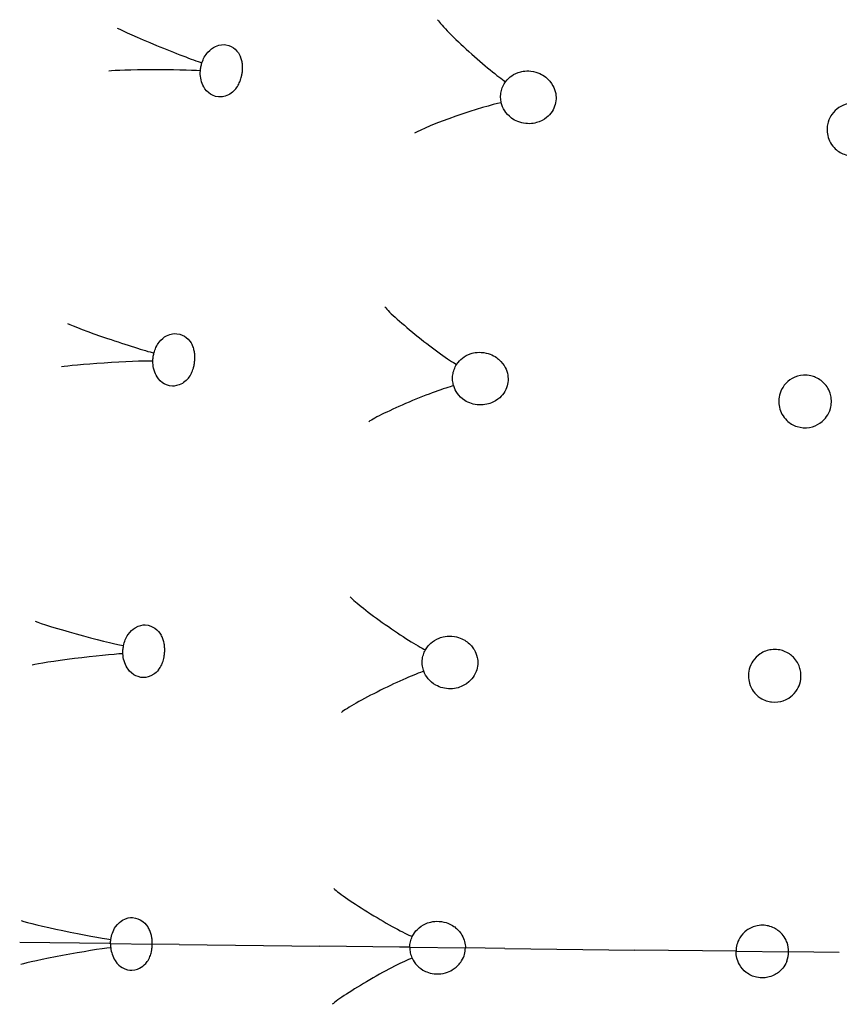
# Model space of a CAD drawing. Units: millimetres. Extents: x 696 to 1510, y 543 to 2573.
# Drawn here: x 715 to 736, y 1212 to 1238 of the extents above; entities that cross this region are included whole.
import ezdxf

# ---------------------------------------------------------------- set-up
doc = ezdxf.new("R2010")
doc.units = ezdxf.units.MM
doc.header["$LTSCALE"] = 10
doc.layers.add('Spigoli visibili(ISO)', color=179, linetype='Continuous', lineweight=25, true_color=0x262659)

msp = doc.modelspace()

# ---------------------------------------------------------------- linework, layer by layer
at = {"layer": 'Spigoli visibili(ISO)'}
for p, q in [((716.962, 1213.803), (714.575, 1213.832)), ((716.962, 1213.803), (714.575, 1213.832)), ((716.991, 1213.803), (716.962, 1213.803)), ((716.991, 1213.803), (716.962, 1213.803)), ((716.991, 1213.803), (718.101, 1213.789)), ((716.991, 1213.803), (718.101, 1213.789)), ((718.815, 1213.78), (718.101, 1213.789)), ((718.815, 1213.78), (718.101, 1213.789)), ((718.815, 1213.78), (722.561, 1213.735)), ((718.815, 1213.78), (722.561, 1213.735)), ((724.679, 1213.709), (722.561, 1213.735)), ((724.679, 1213.709), (722.561, 1213.735)), ((724.952, 1213.706), (724.679, 1213.709)), ((724.952, 1213.706), (724.679, 1213.709)), ((724.952, 1213.706), (726.43, 1213.688)), ((724.952, 1213.706), (726.43, 1213.688)), ((727.479, 1213.675), (726.43, 1213.688)), ((727.479, 1213.675), (726.43, 1213.688)), ((727.479, 1213.675), (730.936, 1213.633)), ((727.479, 1213.675), (730.936, 1213.633)), ((733.629, 1213.601), (730.936, 1213.633)), ((733.629, 1213.601), (730.936, 1213.633)), ((733.629, 1213.601), (735.028, 1213.584)), ((733.629, 1213.601), (735.028, 1213.584)), ((736.377, 1213.567), (735.028, 1213.584)), ((736.377, 1213.567), (735.028, 1213.584))]:
    msp.add_line(p, q, dxfattribs=at)
for centre, major_axis, ratio, start_param, end_param in [((726.638, 1237.558), (0.988, -0.892), 0.07795, 3.496502, 5.839407), ((718.35, 1237.684), (1.226, -0.498), 0.038676, 3.438342, 5.793649), ((718.213, 1236.986), (1.323, -0.001), 0.038676, 0.489536, 2.844843), ((726.264, 1235.722), (1.258, 0.435), 0.07795, 0.443779, 2.786684), ((725.284, 1229.984), (1.042, -0.829), 0.07795, 3.496502, 5.839407), ((717.047, 1229.902), (1.254, -0.423), 0.038676, 3.438342, 5.793649), ((716.952, 1229.197), (1.321, 0.079), 0.038676, 0.489536, 2.844843), ((725.026, 1228.128), (1.229, 0.514), 0.07795, 0.443779, 2.786684), ((724.408, 1222.339), (1.092, -0.761), 0.07795, 3.496502, 5.839407), ((716.216, 1222.055), (1.277, -0.347), 0.038676, 3.438342, 5.793649), ((716.164, 1221.346), (1.314, 0.159), 0.038676, 0.489536, 2.844843), ((724.268, 1220.471), (1.194, 0.59), 0.07795, 0.443779, 2.786684), ((724.014, 1214.654), (1.138, -0.691), 0.07795, 3.496502, 5.839407), ((715.86, 1214.172), (1.296, -0.269), 0.038676, 3.438342, 5.793649), ((715.852, 1213.461), (-1.302, -0.238), 0.038676, 3.631129, 5.986436), ((730.614, 1212.929), (4.404, 0.786), 0.393029, 6.208391, 6.351705), ((723.991, 1212.781), (-1.155, -0.664), 0.07795, 3.585371, 5.928276), ((730.631, 1214.345), (-4.384, 0.893), 0.393029, 3.073073, 3.216387)]:
    msp.add_ellipse(centre, major_axis=major_axis, ratio=ratio, start_param=start_param, end_param=end_param, dxfattribs=at)
for points, knots in [([(719.423, 1237.222), (719.44, 1237.274), (719.461, 1237.323), (719.514, 1237.419), (719.546, 1237.463), (719.644, 1237.574), (719.714, 1237.626), (719.904, 1237.713), (720.004, 1237.709), (720.172, 1237.682), (720.251, 1237.629), (720.374, 1237.521), (720.42, 1237.447), (720.449, 1237.382)], [-0.10600285, -0.10600285, -0.10600285, -0.10600285, -0.10531671, -0.10531671, -0.10455421, -0.10455421, -0.10316309, -0.10316309, -0.10089018, -0.10089018, -0.09663245, -0.09663245, -0.0909343, -0.0909343, -0.0909343, -0.0909343]), ([(719.381, 1237.01), (719.384, 1237.045), (719.388, 1237.081), (719.402, 1237.153), (719.412, 1237.188), (719.423, 1237.222)], [-0.02184581, -0.02184581, -0.02184581, -0.02184581, -0.01092341, -0.01092341, -0.000001, -0.000001, -0.000001, -0.000001]), ([(720.272, 1236.474), (720.307, 1236.507), (720.339, 1236.546), (720.391, 1236.631), (720.412, 1236.672), (720.441, 1236.744), (720.45, 1236.771), (720.464, 1236.818), (720.47, 1236.838), (720.477, 1236.868), (720.479, 1236.877), (720.482, 1236.89), (720.483, 1236.893), (720.485, 1236.902), (720.486, 1236.907), (720.489, 1236.928), (720.492, 1236.944), (720.499, 1236.995), (720.502, 1237.031), (720.505, 1237.099), (720.504, 1237.132), (720.499, 1237.203), (720.494, 1237.24), (720.477, 1237.313), (720.465, 1237.349), (720.449, 1237.382)], [0, 0, 0, 0, 0.0255716, 0.0255716, 0.0434391, 0.0434391, 0.0525001, 0.0525001, 0.0589805, 0.0589805, 0.0617973, 0.0617973, 0.0628528, 0.0628528, 0.0644363, 0.0644363, 0.0691969, 0.0691969, 0.0802874, 0.0802874, 0.0919405, 0.0919405, 0.1077118, 0.1077118, 0.1272684, 0.1272684, 0.1272684, 0.1272684]), ([(720.272, 1236.474), (720.221, 1236.426), (720.171, 1236.394), (720.011, 1236.312), (719.912, 1236.312), (719.741, 1236.324), (719.652, 1236.384), (719.517, 1236.492), (719.471, 1236.576), (719.421, 1236.684), (719.401, 1236.748), (719.38, 1236.879), (719.376, 1236.943), (719.381, 1237.01)], [-0.0808281, -0.0808281, -0.0808281, -0.0808281, -0.07940885, -0.07940885, -0.07541349, -0.07541349, -0.06443873, -0.06443873, -0.04341481, -0.04341481, -0.02020747, -0.02020747, -0.000001, -0.000001, -0.000001, -0.000001]), ([(727.5, 1236.719), (727.554, 1236.791), (727.612, 1236.841), (727.725, 1236.92), (727.807, 1236.961), (727.972, 1237.002), (728.121, 1237.029), (728.453, 1236.93), (728.556, 1236.854), (728.706, 1236.71), (728.754, 1236.628), (728.812, 1236.497), (728.833, 1236.426), (728.845, 1236.3), (728.846, 1236.234), (728.817, 1236.095), (728.796, 1236.034), (728.728, 1235.908), (728.681, 1235.85), (728.579, 1235.755), (728.504, 1235.698), (728.301, 1235.619), (728.177, 1235.593), (727.888, 1235.623), (727.759, 1235.678), (727.576, 1235.813), (727.518, 1235.881), (727.431, 1236.018), (727.402, 1236.091), (727.386, 1236.158)], [-0.5709227, -0.5709227, -0.5709227, -0.5709227, -0.5070699, -0.5070699, -0.4283616, -0.4283616, -0.372022, -0.372022, -0.3278147, -0.3278147, -0.273236, -0.273236, -0.2205115, -0.2205115, -0.1869696, -0.1869696, -0.1601475, -0.1601475, -0.1292067, -0.1292067, -0.0984075, -0.0984075, -0.0714206, -0.0714206, -0.0438527, -0.0438527, -0.0223528, -0.0223528, -0.000001, -0.000001, -0.000001, -0.000001]), ([(727.386, 1236.158), (727.375, 1236.204), (727.368, 1236.252), (727.366, 1236.351), (727.371, 1236.402), (727.391, 1236.501), (727.406, 1236.549), (727.447, 1236.639), (727.472, 1236.681), (727.5, 1236.719)], [-0.06108361, -0.06108361, -0.06108361, -0.06108361, -0.04576122, -0.04576122, -0.0305423, -0.0305423, -0.01532339, -0.01532339, -0.000001, -0.000001, -0.000001, -0.000001]), ([(737.441, 1235.552), (737.43, 1235.622), (737.408, 1235.689), (737.341, 1235.829), (737.294, 1235.889), (737.157, 1236.028), (737.057, 1236.079), (736.845, 1236.152), (736.73, 1236.149), (736.524, 1236.119), (736.43, 1236.073), (736.294, 1235.983), (736.23, 1235.923), (736.146, 1235.804), (736.104, 1235.734), (736.067, 1235.606), (736.055, 1235.555), (736.047, 1235.439), (736.05, 1235.387), (736.058, 1235.336)], [0, 0, 0, 0, 0.0220831, 0.0220831, 0.0503449, 0.0503449, 0.1090563, 0.1090563, 0.2047993, 0.2047993, 0.3463927, 0.3463927, 0.4988424, 0.4988424, 0.5926317, 0.5926317, 0.6273554, 0.6273554, 0.6559366, 0.6559366, 0.6559366, 0.6559366]), ([(736.058, 1235.336), (736.068, 1235.268), (736.089, 1235.203), (736.149, 1235.077), (736.19, 1235.017), (736.315, 1234.885), (736.406, 1234.826), (736.63, 1234.742), (736.744, 1234.74), (736.952, 1234.764), (737.048, 1234.807), (737.214, 1234.909), (737.275, 1234.979), (737.35, 1235.079), (737.39, 1235.148), (737.433, 1235.285), (737.443, 1235.338), (737.451, 1235.445), (737.449, 1235.499), (737.441, 1235.552)], [0.000001, 0.000001, 0.000001, 0.000001, 0.0214189, 0.0214189, 0.0458884, 0.0458884, 0.0846025, 0.0846025, 0.1337493, 0.1337493, 0.2035278, 0.2035278, 0.3019082, 0.3019082, 0.4118448, 0.4118448, 0.4762101, 0.4762101, 0.5426437, 0.5426437, 0.5426437, 0.5426437]), ([(718.146, 1229.505), (718.159, 1229.558), (718.178, 1229.608), (718.225, 1229.707), (718.254, 1229.754), (718.345, 1229.87), (718.412, 1229.926), (718.597, 1230.025), (718.696, 1230.026), (718.866, 1230.01), (718.948, 1229.962), (719.077, 1229.861), (719.127, 1229.79), (719.161, 1229.727)], [-0.099286261, -0.099286261, -0.099286261, -0.099286261, -0.098881163, -0.098881163, -0.098430998, -0.098430998, -0.0976096, -0.0976096, -0.096267603, -0.096267603, -0.093754506, -0.093754506, -0.090389909, -0.090389909, -0.090389909, -0.090389909]), ([(719.038, 1228.81), (719.071, 1228.845), (719.101, 1228.886), (719.147, 1228.974), (719.166, 1229.016), (719.191, 1229.09), (719.198, 1229.117), (719.21, 1229.165), (719.214, 1229.185), (719.22, 1229.216), (719.221, 1229.225), (719.223, 1229.238), (719.224, 1229.241), (719.225, 1229.25), (719.225, 1229.255), (719.228, 1229.276), (719.23, 1229.292), (719.234, 1229.344), (719.235, 1229.38), (719.233, 1229.448), (719.231, 1229.481), (719.221, 1229.551), (719.213, 1229.587), (719.192, 1229.66), (719.178, 1229.695), (719.161, 1229.727)], [0, 0, 0, 0, 0.0255716, 0.0255716, 0.0434391, 0.0434391, 0.0525001, 0.0525001, 0.0589805, 0.0589805, 0.0617973, 0.0617973, 0.0628528, 0.0628528, 0.0644363, 0.0644363, 0.0691969, 0.0691969, 0.0802874, 0.0802874, 0.0919405, 0.0919405, 0.1077118, 0.1077118, 0.1272684, 0.1272684, 0.1272684, 0.1272684]), ([(718.117, 1229.291), (718.117, 1229.327), (718.12, 1229.363), (718.129, 1229.435), (718.136, 1229.471), (718.146, 1229.505)], [-0.02184581, -0.02184581, -0.02184581, -0.02184581, -0.01092341, -0.01092341, -0.000001, -0.000001, -0.000001, -0.000001]), ([(726.197, 1229.2), (726.246, 1229.276), (726.301, 1229.329), (726.409, 1229.415), (726.488, 1229.461), (726.651, 1229.512), (726.798, 1229.549), (727.135, 1229.47), (727.243, 1229.401), (727.401, 1229.267), (727.455, 1229.188), (727.521, 1229.061), (727.546, 1228.991), (727.565, 1228.867), (727.57, 1228.801), (727.551, 1228.66), (727.533, 1228.598), (727.473, 1228.468), (727.431, 1228.407), (727.335, 1228.306), (727.263, 1228.244), (727.065, 1228.153), (726.943, 1228.119), (726.653, 1228.131), (726.521, 1228.177), (726.33, 1228.3), (726.268, 1228.365), (726.172, 1228.496), (726.139, 1228.567), (726.119, 1228.633)], [-0.5709242, -0.5709242, -0.5709242, -0.5709242, -0.5070713, -0.5070713, -0.4283625, -0.4283625, -0.3720225, -0.3720225, -0.3278149, -0.3278149, -0.2732358, -0.2732358, -0.2205109, -0.2205109, -0.1869693, -0.1869693, -0.1601473, -0.1601473, -0.1292065, -0.1292065, -0.0984074, -0.0984074, -0.0714205, -0.0714205, -0.0438526, -0.0438526, -0.0223528, -0.0223528, -0.000001, -0.000001, -0.000001, -0.000001]), ([(719.038, 1228.81), (718.99, 1228.759), (718.942, 1228.724), (718.788, 1228.632), (718.689, 1228.627), (718.518, 1228.628), (718.426, 1228.682), (718.284, 1228.783), (718.232, 1228.863), (718.176, 1228.968), (718.152, 1229.031), (718.123, 1229.16), (718.116, 1229.224), (718.117, 1229.291)], [-0.08099242, -0.08099242, -0.08099242, -0.08099242, -0.07955704, -0.07955704, -0.07551401, -0.07551401, -0.06443539, -0.06443539, -0.0434199, -0.0434199, -0.02020963, -0.02020963, -0.000001, -0.000001, -0.000001, -0.000001]), ([(726.119, 1228.633), (726.105, 1228.678), (726.095, 1228.726), (726.087, 1228.825), (726.088, 1228.875), (726.102, 1228.976), (726.114, 1229.024), (726.149, 1229.117), (726.172, 1229.161), (726.197, 1229.2)], [-0.06108361, -0.06108361, -0.06108361, -0.06108361, -0.04576122, -0.04576122, -0.0305423, -0.0305423, -0.01532339, -0.01532339, -0.000001, -0.000001, -0.000001, -0.000001]), ([(736.149, 1228.37), (736.141, 1228.405), (736.126, 1228.463), (736.067, 1228.583), (736.034, 1228.632), (735.941, 1228.739), (735.862, 1228.809), (735.681, 1228.888), (735.569, 1228.926), (735.318, 1228.91), (735.215, 1228.881), (735.037, 1228.78), (734.968, 1228.719), (734.865, 1228.587), (734.827, 1228.516), (734.776, 1228.363), (734.769, 1228.298), (734.763, 1228.19), (734.769, 1228.126), (734.783, 1228.065)], [0.000001, 0.000001, 0.000001, 0.000001, 0.01106317, 0.01106317, 0.02026299, 0.02026299, 0.03340834, 0.03340834, 0.04105048, 0.04105048, 0.04640728, 0.04640728, 0.05100266, 0.05100266, 0.05500943, 0.05500943, 0.05887123, 0.05887123, 0.06454213, 0.06454213, 0.06454213, 0.06454213]), ([(734.783, 1228.065), (734.797, 1228), (734.821, 1227.938), (734.886, 1227.819), (734.93, 1227.763), (735.058, 1227.639), (735.152, 1227.584), (735.365, 1227.516), (735.476, 1227.511), (735.697, 1227.547), (735.788, 1227.592), (735.947, 1227.699), (736.004, 1227.767), (736.083, 1227.88), (736.118, 1227.952), (736.155, 1228.085), (736.164, 1228.142), (736.167, 1228.265), (736.16, 1228.323), (736.149, 1228.37)], [0.000001, 0.000001, 0.000001, 0.000001, 0.0208026, 0.0208026, 0.0444939, 0.0444939, 0.0828903, 0.0828903, 0.1265829, 0.1265829, 0.1756954, 0.1756954, 0.2423572, 0.2423572, 0.3292814, 0.3292814, 0.3903103, 0.3903103, 0.4614603, 0.4614603, 0.4614603, 0.4614603]), ([(717.337, 1221.725), (717.347, 1221.779), (717.363, 1221.83), (717.404, 1221.931), (717.43, 1221.98), (717.513, 1222.102), (717.577, 1222.161), (717.756, 1222.271), (717.855, 1222.278), (718.025, 1222.272), (718.11, 1222.229), (718.244, 1222.137), (718.299, 1222.069), (718.337, 1222.008)], [-0.099292632, -0.099292632, -0.099292632, -0.099292632, -0.098887415, -0.098887415, -0.098437115, -0.098437115, -0.097615484, -0.097615484, -0.096273099, -0.096273099, -0.093759198, -0.093759198, -0.090393715, -0.090393715, -0.090393715, -0.090393715]), ([(718.27, 1221.085), (718.3, 1221.122), (718.327, 1221.165), (718.369, 1221.255), (718.385, 1221.299), (718.405, 1221.374), (718.411, 1221.401), (718.42, 1221.449), (718.423, 1221.471), (718.426, 1221.501), (718.427, 1221.51), (718.428, 1221.523), (718.429, 1221.527), (718.429, 1221.535), (718.43, 1221.541), (718.431, 1221.562), (718.432, 1221.578), (718.433, 1221.63), (718.432, 1221.666), (718.426, 1221.734), (718.421, 1221.766), (718.407, 1221.836), (718.398, 1221.872), (718.372, 1221.943), (718.356, 1221.977), (718.337, 1222.008)], [0, 0, 0, 0, 0.0255716, 0.0255716, 0.0434391, 0.0434391, 0.0525001, 0.0525001, 0.0589805, 0.0589805, 0.0617973, 0.0617973, 0.0628528, 0.0628528, 0.0644363, 0.0644363, 0.0691969, 0.0691969, 0.0802874, 0.0802874, 0.0919405, 0.0919405, 0.1077118, 0.1077118, 0.1272684, 0.1272684, 0.1272684, 0.1272684]), ([(725.369, 1221.615), (725.413, 1221.693), (725.464, 1221.75), (725.567, 1221.842), (725.643, 1221.893), (725.802, 1221.954), (725.947, 1222), (726.288, 1221.943), (726.4, 1221.88), (726.566, 1221.757), (726.625, 1221.681), (726.699, 1221.559), (726.728, 1221.49), (726.755, 1221.367), (726.765, 1221.302), (726.754, 1221.16), (726.74, 1221.098), (726.689, 1220.964), (726.65, 1220.9), (726.561, 1220.793), (726.493, 1220.727), (726.301, 1220.623), (726.181, 1220.582), (725.891, 1220.576), (725.756, 1220.613), (725.558, 1220.725), (725.492, 1220.785), (725.388, 1220.91), (725.351, 1220.979), (725.326, 1221.043)], [-0.5709198, -0.5709198, -0.5709198, -0.5709198, -0.5070676, -0.5070676, -0.4283598, -0.4283598, -0.3720206, -0.3720206, -0.3278136, -0.3278136, -0.2732352, -0.2732352, -0.220511, -0.220511, -0.1869693, -0.1869693, -0.1601472, -0.1601472, -0.1292065, -0.1292065, -0.0984074, -0.0984074, -0.0714205, -0.0714205, -0.0438527, -0.0438527, -0.0223528, -0.0223528, -0.000001, -0.000001, -0.000001, -0.000001]), ([(717.321, 1221.509), (717.319, 1221.545), (717.32, 1221.582), (717.325, 1221.654), (717.33, 1221.69), (717.337, 1221.725)], [-0.02184581, -0.02184581, -0.02184581, -0.02184581, -0.01092341, -0.01092341, -0.000001, -0.000001, -0.000001, -0.000001]), ([(718.27, 1221.085), (718.225, 1221.032), (718.179, 1220.993), (718.031, 1220.893), (717.932, 1220.881), (717.761, 1220.872), (717.666, 1220.921), (717.518, 1221.012), (717.462, 1221.09), (717.399, 1221.191), (717.372, 1221.252), (717.335, 1221.38), (717.324, 1221.443), (717.321, 1221.509)], [-0.08099444, -0.08099444, -0.08099444, -0.08099444, -0.07955876, -0.07955876, -0.07551515, -0.07551515, -0.06443577, -0.06443577, -0.04341932, -0.04341932, -0.02020939, -0.02020939, -0.000001, -0.000001, -0.000001, -0.000001]), ([(725.326, 1221.043), (725.31, 1221.087), (725.297, 1221.134), (725.282, 1221.233), (725.28, 1221.283), (725.288, 1221.384), (725.297, 1221.434), (725.327, 1221.529), (725.346, 1221.573), (725.369, 1221.615)], [-0.06108361, -0.06108361, -0.06108361, -0.06108361, -0.04576122, -0.04576122, -0.0305423, -0.0305423, -0.01532339, -0.01532339, -0.000001, -0.000001, -0.000001, -0.000001]), ([(735.33, 1221.12), (735.32, 1221.155), (735.3, 1221.211), (735.233, 1221.327), (735.197, 1221.374), (735.098, 1221.474), (735.014, 1221.539), (734.813, 1221.612), (734.701, 1221.635), (734.465, 1221.605), (734.364, 1221.569), (734.193, 1221.456), (734.128, 1221.391), (734.034, 1221.252), (734, 1221.178), (733.96, 1221.023), (733.957, 1220.958), (733.959, 1220.85), (733.969, 1220.786), (733.986, 1220.726)], [0.000001, 0.000001, 0.000001, 0.000001, 0.01106528, 0.01106528, 0.02026693, 0.02026693, 0.03341386, 0.03341386, 0.04288016, 0.04288016, 0.05021607, 0.05021607, 0.05650993, 0.05650993, 0.06199833, 0.06199833, 0.06728756, 0.06728756, 0.0750559, 0.0750559, 0.0750559, 0.0750559]), ([(733.986, 1220.726), (734.009, 1220.648), (734.045, 1220.578), (734.14, 1220.444), (734.203, 1220.385), (734.382, 1220.267), (734.492, 1220.239), (734.693, 1220.215), (734.799, 1220.232), (734.996, 1220.3), (735.077, 1220.359), (735.197, 1220.469), (735.248, 1220.54), (735.313, 1220.67), (735.34, 1220.744), (735.358, 1220.881), (735.359, 1220.929), (735.352, 1221.032), (735.341, 1221.08), (735.33, 1221.12)], [0.000001, 0.000001, 0.000001, 0.000001, 0.0251124, 0.0251124, 0.0542784, 0.0542784, 0.1008902, 0.1008902, 0.167259, 0.167259, 0.2492287, 0.2492287, 0.3544702, 0.3544702, 0.4382415, 0.4382415, 0.4824882, 0.4824882, 0.5334678, 0.5334678, 0.5334678, 0.5334678]), ([(716.999, 1213.911), (717.007, 1213.972), (717.022, 1214.029), (717.063, 1214.145), (717.092, 1214.199), (717.192, 1214.348), (717.266, 1214.401), (717.416, 1214.489), (717.511, 1214.499), (717.686, 1214.489), (717.77, 1214.446), (717.871, 1214.378), (717.927, 1214.329), (717.98, 1214.254)], [-0.1791126, -0.1791126, -0.1791126, -0.1791126, -0.1739983, -0.1739983, -0.1682083, -0.1682083, -0.1561198, -0.1561198, -0.1301634, -0.1301634, -0.0886769, -0.0886769, -0.0536012, -0.0536012, -0.0536012, -0.0536012]), ([(718.101, 1213.789), (718.101, 1213.798), (718.101, 1213.807), (718.101, 1213.844), (718.099, 1213.871), (718.094, 1213.932), (718.089, 1213.966), (718.076, 1214.033), (718.067, 1214.066), (718.044, 1214.137), (718.028, 1214.172), (718.001, 1214.221), (717.991, 1214.238), (717.98, 1214.254)], [0, 0, 0, 0, 0.00272267, 0.00272267, 0.01094287, 0.01094287, 0.02209198, 0.02209198, 0.0351409, 0.0351409, 0.05355424, 0.05355424, 0.06370634, 0.06370634, 0.06370634, 0.06370634]), ([(725.019, 1213.992), (725.054, 1214.065), (725.1, 1214.128), (725.213, 1214.241), (725.287, 1214.295), (725.484, 1214.379), (725.625, 1214.413), (725.971, 1214.364), (726.089, 1214.287), (726.214, 1214.195), (726.284, 1214.124), (726.376, 1213.968), (726.397, 1213.907), (726.424, 1213.803), (726.431, 1213.746), (726.43, 1213.688)], [-0.1234733, -0.1234733, -0.1234733, -0.1234733, -0.1079567, -0.1079567, -0.0914849, -0.0914849, -0.0741932, -0.0741932, -0.0556028, -0.0556028, -0.0331884, -0.0331884, -0.0174743, -0.0174743, 0, 0, 0, 0]), ([(734.986, 1213.832), (734.974, 1213.865), (734.951, 1213.92), (734.878, 1214.03), (734.839, 1214.074), (734.734, 1214.168), (734.647, 1214.228), (734.441, 1214.288), (734.327, 1214.305), (734.096, 1214.26), (734.001, 1214.22), (733.839, 1214.101), (733.777, 1214.032), (733.687, 1213.884), (733.666, 1213.821), (733.638, 1213.722), (733.629, 1213.662), (733.629, 1213.601)], [0.000001, 0.000001, 0.000001, 0.000001, 0.0110032, 0.0110032, 0.02015113, 0.02015113, 0.03326309, 0.03326309, 0.04270357, 0.04270357, 0.04971865, 0.04971865, 0.05590336, 0.05590336, 0.06150255, 0.06150255, 0.06953647, 0.06953647, 0.06953647, 0.06953647]), ([(716.991, 1213.803), (716.991, 1213.821), (716.992, 1213.839), (716.995, 1213.875), (716.997, 1213.893), (716.999, 1213.911)], [-0.0109091, -0.0109091, -0.0109091, -0.0109091, -0.00545494, -0.00545494, -0.000001, -0.000001, -0.000001, -0.000001]), ([(724.952, 1213.706), (724.952, 1213.756), (724.958, 1213.805), (724.981, 1213.902), (724.998, 1213.948), (725.019, 1213.992)], [-0.03054172, -0.03054172, -0.03054172, -0.03054172, -0.01557841, -0.01557841, -0.000001, -0.000001, -0.000001, -0.000001]), ([(716.991, 1213.803), (716.991, 1213.784), (716.991, 1213.766), (716.993, 1213.73), (716.994, 1213.712), (716.996, 1213.694)], [0, 0, 0, 0, 0.00545408, 0.00545408, 0.01090796, 0.01090796, 0.01090796, 0.01090796]), ([(716.996, 1213.694), (717.003, 1213.633), (717.016, 1213.575), (717.055, 1213.459), (717.082, 1213.404), (717.179, 1213.253), (717.251, 1213.198), (717.399, 1213.106), (717.494, 1213.094), (717.669, 1213.099), (717.755, 1213.141), (717.856, 1213.206), (717.914, 1213.254), (717.969, 1213.328)], [0.000001, 0.000001, 0.000001, 0.000001, 0.0186383, 0.0186383, 0.0397385, 0.0397385, 0.0837915, 0.0837915, 0.1783819, 0.1783819, 0.3295672, 0.3295672, 0.4573902, 0.4573902, 0.4573902, 0.4573902]), ([(717.969, 1213.328), (717.996, 1213.365), (718.02, 1213.407), (718.055, 1213.496), (718.068, 1213.539), (718.085, 1213.615), (718.09, 1213.643), (718.098, 1213.71), (718.101, 1213.75), (718.101, 1213.789)], [0, 0, 0, 0, 0.02453771, 0.02453771, 0.0423216, 0.0423216, 0.05183959, 0.05183959, 0.06362904, 0.06362904, 0.06362904, 0.06362904]), ([(724.952, 1213.706), (724.951, 1213.656), (724.956, 1213.607), (724.976, 1213.51), (724.992, 1213.462), (725.012, 1213.419)], [0, 0, 0, 0, 0.01494827, 0.01494827, 0.03051003, 0.03051003, 0.03051003, 0.03051003]), ([(725.012, 1213.419), (725.045, 1213.345), (725.09, 1213.281), (725.2, 1213.165), (725.273, 1213.109), (725.467, 1213.02), (725.608, 1212.983), (725.955, 1213.023), (726.075, 1213.097), (726.202, 1213.187), (726.273, 1213.255), (726.369, 1213.41), (726.392, 1213.469), (726.421, 1213.573), (726.43, 1213.63), (726.43, 1213.688)], [0.000001, 0.000001, 0.000001, 0.000001, 0.0262549, 0.0262549, 0.0541251, 0.0541251, 0.0833825, 0.0833825, 0.1148372, 0.1148372, 0.1527622, 0.1527622, 0.1793503, 0.1793503, 0.2089167, 0.2089167, 0.2089167, 0.2089167]), ([(734.98, 1213.337), (734.967, 1213.303), (734.943, 1213.25), (734.867, 1213.141), (734.827, 1213.098), (734.72, 1213.006), (734.631, 1212.949), (734.424, 1212.893), (734.31, 1212.88), (734.08, 1212.93), (733.986, 1212.973), (733.827, 1213.095), (733.766, 1213.165), (733.68, 1213.316), (733.66, 1213.38), (733.635, 1213.479), (733.628, 1213.539), (733.629, 1213.601)], [-0.1592289, -0.1592289, -0.1592289, -0.1592289, -0.134035, -0.134035, -0.1130872, -0.1130872, -0.0830622, -0.0830622, -0.0614445, -0.0614445, -0.0453807, -0.0453807, -0.0312184, -0.0312184, -0.0183968, -0.0183968, 0, 0, 0, 0])]:
    msp.add_open_spline(points, degree=3, knots=knots, dxfattribs=at)

doc.saveas('drawing.dxf')
